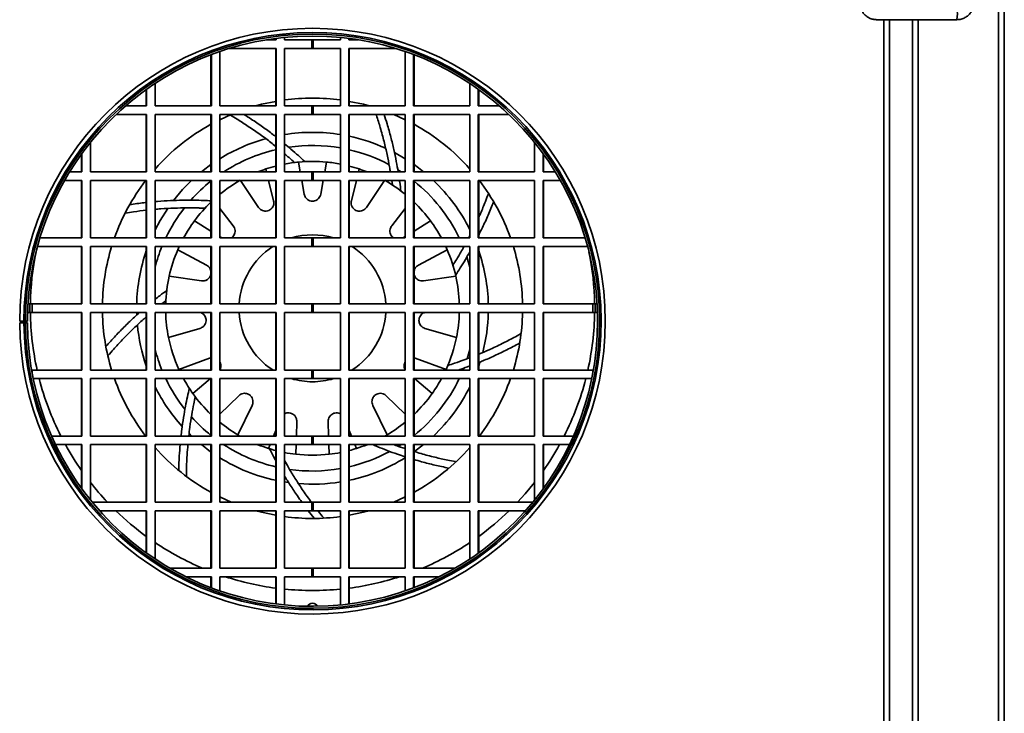
# Model space of a CAD drawing. Units: millimetres. Extents: x -515 to 3251, y -339 to 1741.
# Drawn here: x 1633 to 1976, y 697 to 938 of the extents above; entities that cross this region are included whole.
import ezdxf

# ---------------------------------------------------------------- set-up
doc = ezdxf.new("R2010")
doc.units = ezdxf.units.MM
doc.header["$LTSCALE"] = 5

msp = doc.modelspace()

# ---------------------------------------------------------------- linework, layer by layer
at = {"color": 1, "linetype": 'Continuous', "lineweight": 35}
for p, q in [((1974.43, 944.21), (1974.43, 422.21)), ((1934.43, 428.21), (1934.43, 938.21)), ((1946.43, 938.21), (1946.43, 428.21)), ((1637.8, 816.21), (1637.8, 815.08)), ((1833.06, 815.08), (1833.06, 816.21))]:
    msp.add_line(p, q, dxfattribs=at)
at = {"color": 7, "linetype": 'Continuous', "lineweight": 35}
for p, q in [((1976.43, 944.21), (1976.43, 422.21)), ((1932.02, 938.21), (1959.88, 938.21)), ((1936.43, 428.21), (1936.43, 938.21)), ((1944.43, 938.21), (1944.43, 428.21)), ((1722.74, 931.21), (1719.41, 931.21)), ((1722.6, 931.68), (1722.6, 931.21)), ((1722.74, 931.7), (1722.74, 931.21)), ((1725.68, 931.21), (1725.68, 932.03)), ((1735.17, 931.21), (1725.68, 931.21)), ((1735.17, 928.21), (1735.17, 931.21)), ((1735.69, 931.21), (1735.17, 931.21)), ((1735.69, 928.21), (1735.69, 931.21)), ((1745.18, 931.21), (1735.69, 931.21)), ((1745.18, 932.03), (1745.18, 931.21)), ((1748.12, 931.21), (1748.12, 931.7)), ((1751.44, 931.21), (1748.12, 931.21)), ((1748.26, 931.21), (1748.26, 931.68)), ((1703.14, 908.21), (1703.14, 927.12)), ((1706.52, 928.21), (1722.74, 928.21)), ((1722.6, 928.21), (1722.6, 908.21)), ((1722.74, 928.21), (1722.74, 908.21)), ((1725.68, 928.21), (1735.17, 928.21)), ((1725.68, 908.21), (1725.68, 928.21)), ((1735.17, 928.21), (1735.69, 928.21)), ((1735.69, 928.21), (1745.18, 928.21)), ((1745.18, 928.21), (1745.18, 908.21)), ((1748.12, 928.21), (1764.33, 928.21)), ((1748.12, 908.21), (1748.12, 928.21)), ((1748.26, 908.21), (1748.26, 928.21)), ((1767.71, 927.12), (1767.71, 908.21)), ((1700.06, 926), (1700.06, 908.21)), ((1700.2, 926.06), (1700.2, 908.21)), ((1770.65, 908.21), (1770.65, 926.06)), ((1770.79, 908.21), (1770.79, 926)), ((1680.6, 908.21), (1680.6, 916.01)), ((1790.25, 916.01), (1790.25, 908.21)), ((1677.52, 913.88), (1677.52, 908.21)), ((1677.66, 913.98), (1677.66, 908.21)), ((1793.19, 908.21), (1793.19, 913.98)), ((1793.33, 908.21), (1793.33, 913.88)), ((1677.66, 908.21), (1670.35, 908.21)), ((1700.2, 908.21), (1680.6, 908.21)), ((1722.74, 908.21), (1703.14, 908.21)), ((1735.17, 908.21), (1725.68, 908.21)), ((1735.17, 905.21), (1735.17, 908.21)), ((1735.69, 908.21), (1735.17, 908.21)), ((1735.69, 905.21), (1735.69, 908.21)), ((1745.18, 908.21), (1735.69, 908.21)), ((1767.71, 908.21), (1748.12, 908.21)), ((1790.25, 908.21), (1770.65, 908.21)), ((1800.51, 908.21), (1793.19, 908.21)), ((1667.04, 905.21), (1677.66, 905.21)), ((1677.52, 905.21), (1677.52, 885.21)), ((1677.66, 905.21), (1677.66, 885.21)), ((1680.6, 905.21), (1700.2, 905.21)), ((1680.6, 885.21), (1680.6, 905.21)), ((1700.06, 905.21), (1700.06, 885.21)), ((1700.2, 905.21), (1700.2, 885.21)), ((1703.14, 905.21), (1722.74, 905.21)), ((1703.14, 885.21), (1703.14, 905.21)), ((1722.6, 905.21), (1722.6, 885.21)), ((1722.74, 905.21), (1722.74, 885.21)), ((1725.68, 905.21), (1735.17, 905.21)), ((1725.68, 885.21), (1725.68, 905.21)), ((1735.17, 905.21), (1735.69, 905.21)), ((1735.69, 905.21), (1745.18, 905.21)), ((1745.18, 905.21), (1745.18, 885.21)), ((1748.12, 905.21), (1767.71, 905.21)), ((1748.12, 885.21), (1748.12, 905.21)), ((1748.26, 885.21), (1748.26, 905.21)), ((1767.71, 905.21), (1767.71, 885.21)), ((1770.65, 905.21), (1790.25, 905.21)), ((1770.65, 885.21), (1770.65, 905.21)), ((1770.79, 885.21), (1770.79, 905.21)), ((1790.25, 905.21), (1790.25, 885.21)), ((1793.19, 905.21), (1803.81, 905.21)), ((1793.19, 885.21), (1793.19, 905.21)), ((1793.33, 885.21), (1793.33, 905.21)), ((1658.07, 885.21), (1658.07, 895.47)), ((1812.79, 895.47), (1812.79, 885.21)), ((1764, 891.91), (1767.71, 889.78)), ((1654.99, 891.43), (1654.99, 885.21)), ((1655.13, 891.63), (1655.13, 885.21)), ((1730.58, 888.65), (1731.19, 885.21)), ((1739.67, 885.21), (1740.28, 888.65)), ((1815.73, 885.21), (1815.73, 891.63)), ((1815.87, 885.21), (1815.87, 891.43)), ((1655.13, 885.21), (1650.83, 885.21)), ((1677.66, 885.21), (1658.07, 885.21)), ((1700.2, 885.21), (1680.6, 885.21)), ((1722.74, 885.21), (1703.14, 885.21)), ((1719.39, 885.21), (1719.14, 886.22)), ((1735.17, 885.21), (1725.68, 885.21)), ((1735.17, 882.21), (1735.17, 885.21)), ((1735.69, 885.21), (1735.17, 885.21)), ((1735.69, 882.21), (1735.69, 885.21)), ((1745.18, 885.21), (1735.69, 885.21)), ((1767.71, 885.21), (1748.12, 885.21)), ((1751.72, 886.22), (1751.47, 885.21)), ((1765.15, 885.97), (1766.35, 885.21)), ((1790.25, 885.21), (1770.65, 885.21)), ((1812.79, 885.21), (1793.19, 885.21)), ((1820.02, 885.21), (1815.73, 885.21)), ((1649.06, 882.21), (1655.13, 882.21)), ((1654.99, 882.21), (1654.99, 862.21)), ((1655.13, 882.21), (1655.13, 862.21)), ((1658.07, 882.21), (1677.66, 882.21)), ((1658.07, 862.21), (1658.07, 882.21)), ((1677.52, 882.21), (1677.52, 862.21)), ((1677.66, 882.21), (1677.66, 862.21)), ((1680.6, 882.21), (1700.2, 882.21)), ((1680.6, 862.21), (1680.6, 882.21)), ((1700.06, 882.21), (1700.06, 862.21)), ((1700.2, 882.21), (1700.2, 862.21)), ((1703.14, 882.21), (1722.74, 882.21)), ((1703.14, 862.21), (1703.14, 882.21)), ((1710.32, 882.21), (1716.66, 872.82)), ((1721.9, 875.16), (1720.14, 882.21)), ((1722.6, 882.21), (1722.6, 862.21)), ((1722.74, 882.21), (1722.74, 862.21)), ((1725.68, 882.21), (1735.17, 882.21)), ((1725.68, 862.21), (1725.68, 882.21)), ((1731.72, 882.21), (1732.56, 877.42)), ((1735.17, 882.21), (1735.69, 882.21)), ((1735.69, 882.21), (1745.18, 882.21)), ((1738.3, 877.42), (1739.14, 882.21)), ((1745.18, 882.21), (1745.18, 862.21)), ((1748.12, 882.21), (1767.71, 882.21)), ((1748.12, 862.21), (1748.12, 882.21)), ((1748.26, 862.21), (1748.26, 882.21)), ((1750.72, 882.21), (1748.96, 875.16)), ((1754.2, 872.82), (1760.53, 882.21)), ((1763.02, 882.21), (1763.25, 880.66)), ((1767.71, 882.21), (1767.71, 862.21)), ((1770.65, 882.21), (1790.25, 882.21)), ((1770.65, 862.21), (1770.65, 882.21)), ((1770.79, 862.21), (1770.79, 882.21)), ((1790.25, 882.21), (1790.25, 862.21)), ((1793.19, 882.21), (1812.79, 882.21)), ((1793.19, 862.21), (1793.19, 882.21)), ((1793.33, 862.21), (1793.33, 882.21)), ((1812.79, 882.21), (1812.79, 862.21)), ((1815.73, 882.21), (1821.8, 882.21)), ((1815.73, 862.21), (1815.73, 882.21)), ((1815.87, 862.21), (1815.87, 882.21)), ((1707.84, 866.42), (1703.14, 872.43)), ((1767.71, 872.43), (1763.02, 866.42)), ((1694.33, 868.19), (1700.06, 864.61)), ((1770.79, 864.61), (1776.53, 868.19)), ((1655.13, 862.21), (1640.46, 862.21)), ((1677.66, 862.21), (1658.07, 862.21)), ((1700.2, 862.21), (1680.6, 862.21)), ((1703.14, 862.69), (1703.9, 862.21)), ((1722.74, 862.21), (1703.14, 862.21)), ((1735.17, 862.21), (1725.68, 862.21)), ((1735.17, 859.21), (1735.17, 862.21)), ((1735.69, 862.21), (1735.17, 862.21)), ((1735.69, 859.21), (1735.69, 862.21)), ((1745.18, 862.21), (1735.69, 862.21)), ((1767.71, 862.21), (1748.12, 862.21)), ((1766.95, 862.21), (1767.71, 862.69)), ((1790.25, 862.21), (1770.65, 862.21)), ((1790.25, 863.04), (1789.84, 862.21)), ((1812.79, 862.21), (1793.19, 862.21)), ((1830.4, 862.21), (1815.73, 862.21)), ((1639.59, 859.21), (1655.13, 859.21)), ((1654.99, 859.21), (1654.99, 839.21)), ((1655.13, 859.21), (1655.13, 839.21)), ((1658.07, 859.21), (1677.66, 859.21)), ((1658.07, 839.21), (1658.07, 859.21)), ((1677.52, 859.21), (1677.52, 839.21)), ((1677.66, 859.21), (1677.66, 839.21)), ((1680.6, 859.21), (1700.2, 859.21)), ((1680.6, 839.21), (1680.6, 859.21)), ((1688.48, 858.06), (1689, 859.21)), ((1698.55, 852.71), (1688.48, 858.06)), ((1700.06, 859.21), (1700.06, 839.21)), ((1700.2, 859.21), (1700.2, 839.21)), ((1703.14, 859.21), (1722.74, 859.21)), ((1703.14, 839.21), (1703.14, 859.21)), ((1722.6, 859.21), (1722.6, 839.21)), ((1722.74, 859.21), (1722.74, 839.21)), ((1725.68, 859.21), (1735.17, 859.21)), ((1725.68, 839.21), (1725.68, 859.21)), ((1735.17, 859.21), (1735.69, 859.21)), ((1735.69, 859.21), (1745.18, 859.21)), ((1745.18, 859.21), (1745.18, 839.21)), ((1748.12, 859.21), (1767.71, 859.21)), ((1748.12, 839.21), (1748.12, 859.21)), ((1748.26, 839.21), (1748.26, 859.21)), ((1767.71, 859.21), (1767.71, 839.21)), ((1770.65, 859.21), (1790.25, 859.21)), ((1770.65, 839.21), (1770.65, 859.21)), ((1770.79, 839.21), (1770.79, 859.21)), ((1782.37, 858.06), (1772.31, 852.71)), ((1781.86, 859.21), (1782.37, 858.06)), ((1790.25, 859.21), (1790.25, 839.21)), ((1793.19, 859.21), (1812.79, 859.21)), ((1793.19, 839.21), (1793.19, 859.21)), ((1793.33, 839.21), (1793.33, 859.21)), ((1812.79, 859.21), (1812.79, 839.21)), ((1815.73, 859.21), (1831.26, 859.21)), ((1815.73, 839.21), (1815.73, 859.21)), ((1815.87, 839.21), (1815.87, 859.21)), ((1789.22, 855.58), (1790.25, 852.08)), ((1685.49, 848.84), (1696.77, 847.26)), ((1774.08, 847.26), (1785.37, 848.84)), ((1637, 839.21), (1636.31, 839.21)), ((1637, 839.21), (1637, 836.21)), ((1637.8, 839.21), (1637, 839.21)), ((1637.8, 839.21), (1637.8, 836.21)), ((1655.13, 839.21), (1637.8, 839.21)), ((1677.66, 839.21), (1658.07, 839.21)), ((1700.2, 839.21), (1680.6, 839.21)), ((1682.9, 839.21), (1684.33, 840.33)), ((1722.74, 839.21), (1703.14, 839.21)), ((1735.17, 839.21), (1725.68, 839.21)), ((1735.17, 836.21), (1735.17, 839.21)), ((1735.69, 839.21), (1735.17, 839.21)), ((1735.69, 836.21), (1735.69, 839.21)), ((1745.18, 839.21), (1735.69, 839.21)), ((1767.71, 839.21), (1748.12, 839.21)), ((1790.25, 839.21), (1770.65, 839.21)), ((1812.79, 839.21), (1793.19, 839.21)), ((1833.06, 839.21), (1815.73, 839.21)), ((1833.06, 836.21), (1833.06, 839.21)), ((1833.86, 839.21), (1833.06, 839.21)), ((1833.86, 836.21), (1833.86, 839.21)), ((1834.55, 839.21), (1833.86, 839.21)), ((1636.17, 836.21), (1637, 836.21)), ((1637, 836.21), (1637.8, 836.21)), ((1637.8, 836.21), (1655.13, 836.21)), ((1654.99, 836.21), (1654.99, 816.21)), ((1655.13, 836.21), (1655.13, 816.21)), ((1658.07, 836.21), (1677.66, 836.21)), ((1658.07, 816.21), (1658.07, 836.21)), ((1674.21, 835.36), (1674.18, 836.21)), ((1677.52, 836.21), (1677.52, 816.21)), ((1677.66, 836.21), (1677.66, 816.21)), ((1680.6, 836.21), (1700.2, 836.21)), ((1680.6, 816.21), (1680.6, 836.21)), ((1700.06, 836.21), (1700.06, 816.21)), ((1700.2, 836.21), (1700.2, 816.21)), ((1703.14, 836.21), (1722.74, 836.21)), ((1703.14, 816.21), (1703.14, 836.21)), ((1722.6, 836.21), (1722.6, 816.21)), ((1722.74, 836.21), (1722.74, 816.21)), ((1725.68, 836.21), (1735.17, 836.21)), ((1725.68, 816.21), (1725.68, 836.21)), ((1735.17, 836.21), (1735.69, 836.21)), ((1735.69, 836.21), (1745.18, 836.21)), ((1745.18, 836.21), (1745.18, 816.21)), ((1748.12, 836.21), (1767.71, 836.21)), ((1748.12, 816.21), (1748.12, 836.21)), ((1748.26, 816.21), (1748.26, 836.21)), ((1767.71, 836.21), (1767.71, 816.21)), ((1770.65, 836.21), (1790.25, 836.21)), ((1770.65, 816.21), (1770.65, 836.21)), ((1770.79, 816.21), (1770.79, 836.21)), ((1790.25, 836.21), (1790.25, 816.21)), ((1793.19, 836.21), (1812.79, 836.21)), ((1793.19, 816.21), (1793.19, 836.21)), ((1793.33, 816.21), (1793.33, 836.21)), ((1812.79, 836.21), (1812.79, 816.21)), ((1815.73, 836.21), (1833.06, 836.21)), ((1815.73, 816.21), (1815.73, 836.21)), ((1815.87, 816.21), (1815.87, 836.21)), ((1833.06, 836.21), (1833.86, 836.21)), ((1833.86, 836.21), (1834.68, 836.21)), ((1633.43, 833.21), (1634.89, 833.21)), ((1633.43, 832.68), (1634.89, 832.69)), ((1633.93, 833.21), (1633.93, 832.68)), ((1634.89, 833.21), (1635.43, 833.21)), ((1634.89, 832.69), (1635.43, 832.69)), ((1635.35, 832.69), (1635.35, 833.21)), ((1636.13, 833.21), (1635.43, 833.21)), ((1636.13, 832.69), (1635.43, 832.69)), ((1635.49, 832.69), (1635.49, 833.21)), ((1685.28, 827.57), (1696.23, 830.71)), ((1774.62, 830.71), (1785.58, 827.57)), ((1790.25, 823.35), (1789.3, 820.11)), ((1699.6, 820.34), (1688.89, 816.44)), ((1700.06, 820.44), (1699.6, 820.34)), ((1771.25, 820.34), (1770.79, 820.4)), ((1781.96, 816.44), (1771.25, 820.34)), ((1689, 816.21), (1688.89, 816.44)), ((1781.96, 816.44), (1781.86, 816.21)), ((1788.11, 816.82), (1787.87, 816.21)), ((1793.76, 818.99), (1793.33, 817.69)), ((1637.8, 816.21), (1637.59, 816.21)), ((1655.13, 816.21), (1637.8, 816.21)), ((1638.16, 813.21), (1655.13, 813.21)), ((1654.99, 813.21), (1654.99, 793.21)), ((1655.13, 813.21), (1655.13, 793.21)), ((1677.66, 816.21), (1658.07, 816.21)), ((1658.07, 813.21), (1677.66, 813.21)), ((1658.07, 793.21), (1658.07, 813.21)), ((1677.52, 813.21), (1677.52, 793.21)), ((1677.66, 813.21), (1677.66, 793.21)), ((1700.2, 816.21), (1680.6, 816.21)), ((1680.6, 813.21), (1700.2, 813.21)), ((1680.6, 793.21), (1680.6, 813.21)), ((1693.74, 808.05), (1699.9, 813.21)), ((1700.06, 813.21), (1700.06, 793.21)), ((1700.2, 813.21), (1700.2, 793.21)), ((1722.74, 816.21), (1703.14, 816.21)), ((1703.14, 813.21), (1722.74, 813.21)), ((1703.14, 793.21), (1703.14, 813.21)), ((1722.6, 813.21), (1722.6, 793.21)), ((1722.74, 813.21), (1722.74, 793.21)), ((1735.17, 816.21), (1725.68, 816.21)), ((1725.68, 813.21), (1735.17, 813.21)), ((1725.68, 793.21), (1725.68, 813.21)), ((1735.17, 813.21), (1735.17, 816.21)), ((1735.69, 816.21), (1735.17, 816.21)), ((1735.17, 813.21), (1735.69, 813.21)), ((1735.69, 813.21), (1735.69, 816.21)), ((1745.18, 816.21), (1735.69, 816.21)), ((1735.69, 813.21), (1745.18, 813.21)), ((1745.18, 813.21), (1745.18, 793.21)), ((1767.71, 816.21), (1748.12, 816.21)), ((1748.12, 813.21), (1767.71, 813.21)), ((1748.12, 793.21), (1748.12, 813.21)), ((1748.26, 793.21), (1748.26, 813.21)), ((1767.71, 813.21), (1767.71, 793.21)), ((1790.25, 816.21), (1770.65, 816.21)), ((1770.65, 813.21), (1790.25, 813.21)), ((1770.65, 793.21), (1770.65, 813.21)), ((1770.79, 793.21), (1770.79, 813.21)), ((1770.96, 813.21), (1777.12, 808.05)), ((1790.25, 813.21), (1790.25, 793.21)), ((1812.79, 816.21), (1793.19, 816.21)), ((1793.19, 813.21), (1812.79, 813.21)), ((1793.19, 793.21), (1793.19, 813.21)), ((1793.33, 793.21), (1793.33, 813.21)), ((1812.79, 813.21), (1812.79, 793.21)), ((1833.06, 816.21), (1815.73, 816.21)), ((1815.73, 813.21), (1832.69, 813.21)), ((1815.73, 793.21), (1815.73, 813.21)), ((1815.87, 793.21), (1815.87, 813.21)), ((1833.26, 816.21), (1833.06, 816.21)), ((1709.77, 807.27), (1703.14, 800.88)), ((1767.71, 800.88), (1761.09, 807.27)), ((1709.41, 793.66), (1714.41, 803.9)), ((1756.45, 803.9), (1761.45, 793.66)), ((1729.8, 793.21), (1729.98, 798.27)), ((1740.88, 798.27), (1741.06, 793.21)), ((1655.13, 793.21), (1644.54, 793.21)), ((1677.66, 793.21), (1658.07, 793.21)), ((1700.2, 793.21), (1680.6, 793.21)), ((1693.32, 793.21), (1692.42, 794.08)), ((1722.74, 793.21), (1703.14, 793.21)), ((1710.17, 793.21), (1709.41, 793.66)), ((1722.6, 795.1), (1721.84, 793.21)), ((1735.17, 793.21), (1725.68, 793.21)), ((1735.17, 790.21), (1735.17, 793.21)), ((1735.69, 793.21), (1735.17, 793.21)), ((1735.69, 790.21), (1735.69, 793.21)), ((1745.18, 793.21), (1735.69, 793.21)), ((1767.71, 793.21), (1748.12, 793.21)), ((1749.02, 793.21), (1748.26, 795.1)), ((1761.45, 793.66), (1760.68, 793.21)), ((1790.25, 793.21), (1770.65, 793.21)), ((1812.79, 793.21), (1793.19, 793.21)), ((1826.32, 793.21), (1815.73, 793.21)), ((1645.92, 790.21), (1655.13, 790.21)), ((1654.99, 790.21), (1654.99, 774.99)), ((1655.13, 790.21), (1655.13, 774.8)), ((1658.07, 790.21), (1677.66, 790.21)), ((1658.07, 770.96), (1658.07, 790.21)), ((1677.52, 790.21), (1677.52, 770.21)), ((1677.66, 790.21), (1677.66, 770.21)), ((1680.6, 790.21), (1700.2, 790.21)), ((1680.6, 770.21), (1680.6, 790.21)), ((1700.06, 790.21), (1700.06, 770.21)), ((1700.2, 790.21), (1700.2, 770.21)), ((1703.14, 790.21), (1722.74, 790.21)), ((1703.14, 770.21), (1703.14, 790.21)), ((1720.63, 790.21), (1720.1, 788.9)), ((1722.6, 790.21), (1722.6, 770.21)), ((1722.74, 790.21), (1722.74, 770.21)), ((1725.68, 790.21), (1735.17, 790.21)), ((1725.68, 770.21), (1725.68, 790.21)), ((1729.58, 786.88), (1729.7, 790.21)), ((1735.17, 790.21), (1735.69, 790.21)), ((1735.69, 790.21), (1745.18, 790.21)), ((1741.16, 790.21), (1741.28, 786.88)), ((1745.18, 790.21), (1745.18, 770.21)), ((1748.12, 790.21), (1767.71, 790.21)), ((1748.12, 770.21), (1748.12, 790.21)), ((1748.26, 770.21), (1748.26, 790.21)), ((1750.76, 788.9), (1750.23, 790.21)), ((1766.35, 790.21), (1765.38, 789.6)), ((1767.71, 790.21), (1767.71, 770.21)), ((1770.65, 790.21), (1790.25, 790.21)), ((1770.65, 770.21), (1770.65, 790.21)), ((1770.79, 770.21), (1770.79, 790.21)), ((1774.13, 790.21), (1770.93, 787.78)), ((1790.25, 790.21), (1790.25, 770.21)), ((1793.19, 790.21), (1812.79, 790.21)), ((1793.19, 770.21), (1793.19, 790.21)), ((1793.33, 770.21), (1793.33, 790.21)), ((1812.79, 790.21), (1812.79, 770.96)), ((1815.73, 790.21), (1824.94, 790.21)), ((1815.73, 774.8), (1815.73, 790.21)), ((1815.87, 774.99), (1815.87, 790.21)), ((1727.12, 777.01), (1725.68, 777.23)), ((1677.66, 770.21), (1658.67, 770.21)), ((1700.2, 770.21), (1680.6, 770.21)), ((1722.74, 770.21), (1703.14, 770.21)), ((1735.17, 770.21), (1725.68, 770.21)), ((1735.17, 767.21), (1735.17, 770.21)), ((1735.69, 770.21), (1735.17, 770.21)), ((1735.69, 767.21), (1735.69, 770.21)), ((1745.18, 770.21), (1735.69, 770.21)), ((1767.71, 770.21), (1748.12, 770.21)), ((1790.25, 770.21), (1770.65, 770.21)), ((1812.18, 770.21), (1793.19, 770.21)), ((1661.24, 767.21), (1677.66, 767.21)), ((1677.52, 767.21), (1677.52, 752.54)), ((1677.66, 767.21), (1677.66, 752.44)), ((1680.6, 767.21), (1700.2, 767.21)), ((1680.6, 750.42), (1680.6, 767.21)), ((1700.06, 767.21), (1700.06, 747.21)), ((1700.2, 767.21), (1700.2, 747.21)), ((1703.14, 767.21), (1722.74, 767.21)), ((1703.14, 747.21), (1703.14, 767.21)), ((1722.6, 767.21), (1722.6, 747.21)), ((1722.74, 767.21), (1722.74, 747.21)), ((1725.68, 767.21), (1735.17, 767.21)), ((1725.68, 747.21), (1725.68, 767.21)), ((1733.94, 767.21), (1735.96, 764.59)), ((1735.17, 767.21), (1735.69, 767.21)), ((1735.69, 767.21), (1745.18, 767.21)), ((1745.18, 767.21), (1745.18, 747.21)), ((1748.12, 767.21), (1767.71, 767.21)), ((1748.12, 747.21), (1748.12, 767.21)), ((1748.26, 747.21), (1748.26, 767.21)), ((1767.71, 767.21), (1767.71, 747.21)), ((1770.65, 767.21), (1790.25, 767.21)), ((1770.65, 747.21), (1770.65, 767.21)), ((1770.79, 747.21), (1770.79, 767.21)), ((1790.25, 767.21), (1790.25, 750.42)), ((1793.19, 767.21), (1809.62, 767.21)), ((1793.19, 752.44), (1793.19, 767.21)), ((1793.33, 752.54), (1793.33, 767.21)), ((1700.2, 747.21), (1685.78, 747.21)), ((1722.74, 747.21), (1703.14, 747.21)), ((1735.17, 747.21), (1725.68, 747.21)), ((1735.17, 744.21), (1735.17, 747.21)), ((1735.69, 747.21), (1735.17, 747.21)), ((1735.69, 744.21), (1735.69, 747.21)), ((1745.18, 747.21), (1735.69, 747.21)), ((1767.71, 747.21), (1748.12, 747.21)), ((1785.07, 747.21), (1770.65, 747.21)), ((1691.39, 744.21), (1700.2, 744.21)), ((1700.06, 744.21), (1700.06, 740.42)), ((1700.2, 744.21), (1700.2, 740.37)), ((1703.14, 744.21), (1722.74, 744.21)), ((1703.14, 739.31), (1703.14, 744.21)), ((1722.6, 744.21), (1722.6, 734.75)), ((1722.74, 744.21), (1722.74, 734.73)), ((1725.68, 744.21), (1735.17, 744.21)), ((1725.68, 734.39), (1725.68, 744.21)), ((1735.17, 744.21), (1735.69, 744.21)), ((1735.69, 744.21), (1745.18, 744.21)), ((1745.18, 744.21), (1745.18, 734.39)), ((1748.12, 744.21), (1767.71, 744.21)), ((1748.12, 734.73), (1748.12, 744.21)), ((1748.26, 734.75), (1748.26, 744.21)), ((1767.71, 744.21), (1767.71, 739.31)), ((1770.65, 744.21), (1779.47, 744.21)), ((1770.65, 740.37), (1770.65, 744.21)), ((1770.79, 740.42), (1770.79, 744.21))]:
    msp.add_line(p, q, dxfattribs=at)
at = {"color": 7, "linetype": 'Continuous', "lineweight": 35, "flags": 128}
for points in [[(1722.6, 909.78), (1717.72, 908.74), (1715.73, 908.21)], [(1755.13, 908.21), (1753.14, 908.74), (1748.26, 909.78)], [(1707.11, 905.21), (1703.34, 903.5), (1703.14, 903.41)], [(1767.71, 903.41), (1767.52, 903.5), (1763.75, 905.21)], [(1696.73, 885.21), (1697.37, 885.72), (1700.06, 887.74)], [(1770.79, 887.74), (1772.3, 886.65), (1774.13, 885.21)], [(1687.02, 875.26), (1690.18, 879.02), (1693.32, 882.21)], [(1680.6, 865.06), (1682.36, 868.33), (1684.99, 872.49)], [(1700.06, 787.68), (1699.95, 787.76), (1696.73, 790.21)], [(1703.14, 772.02), (1703.34, 771.92), (1707.11, 770.21)], [(1763.75, 770.21), (1767.52, 771.92), (1767.71, 772.02)], [(1715.73, 767.21), (1717.72, 766.69), (1722.6, 765.65)], [(1748.26, 765.65), (1753.14, 766.69), (1755.13, 767.21)]]:
    msp.add_lwpolyline(points, dxfattribs=at)
at = {"color": 1, "linetype": 'Continuous', "lineweight": 35, "flags": 128}
msp.add_lwpolyline([(1806.89, 770.21), (1809.46, 773.04), (1812.79, 777.07)], dxfattribs=at)
at = {"color": 1, "linetype": 'Continuous', "lineweight": 35}
for centre, radius, start, end in [((1951.81, 940.21), 8.31, 346.0806, 13.9194), ((1735.43, 837.71), 98.3, 168.4359, 179.1257), ((1735.43, 837.71), 98.3, 0.8743, 11.5641), ((1735.43, 837.71), 98.3, 180.8743, 192.6338), ((1735.43, 837.71), 98.3, 347.3662, 359.1257), ((1735.43, 837.71), 98.3, 194.4324, 206.9168), ((1735.43, 837.71), 98.3, 333.0832, 345.5676), ((1735.43, 837.71), 98.3, 208.8956, 215.0821), ((1735.43, 837.71), 98.3, 324.9179, 331.1044), ((1735.43, 837.71), 98.3, 218.0936, 223.3674), ((1735.43, 837.71), 98.3, 225.8232, 233.9104), ((1735.43, 837.71), 98.3, 306.0896, 314.1768), ((1735.43, 837.71), 98.3, 236.1015, 247.0214), ((1735.43, 837.71), 98.3, 292.9786, 303.8985), ((1735.43, 837.71), 98.3, 252.021, 262.5022), ((1735.43, 837.71), 98.3, 277.4978, 287.979), ((1735.43, 837.71), 98.3, 264.3091, 275.6909)]:
    msp.add_arc(centre, radius, start, end, dxfattribs=at)
at = {"color": 7, "linetype": 'Continuous', "lineweight": 35}
for centre, radius, start, end in [((1735.43, 833.21), 102, 0, 180), ((1735.43, 833.21), 100.54, 180.3, 180), ((1735.43, 833.21), 100, 180.3, 180), ((1735.43, 833.21), 99.3, 180.3, 180), ((1735.43, 837.71), 73.2, 82.3475, 97.6525), ((1735.43, 837.71), 73.2, 118.8902, 138.5008), ((1735.43, 837.71), 61.27, 80.8454, 99.1546), ((1735.43, 837.71), 73.2, 41.4992, 61.1098), ((1735.43, 837.71), 61.27, 105.4167, 121.8005), ((1735.43, 837.71), 61.27, 65.4167, 77.9152), ((1735.43, 837.71), 56.68, 103.0807, 123.0598), ((1735.43, 837.71), 56.68, 80.0964, 98.3726), ((1735.43, 837.71), 56.68, 61.9047, 76.9193), ((1735.43, 837.71), 51.17, 95.4369, 100.9824), ((1735.43, 837.71), 51.17, 84.5631, 95.4369), ((1735.43, 837.71), 51.17, 79.0176, 84.5631), ((1735.43, 837.71), 51.17, 108.5631, 111.8227), ((1735.43, 837.71), 51.17, 104.5184, 108.5631), ((1735.43, 837.71), 51.17, 71.4369, 75.4816), ((1735.43, 837.71), 51.17, 68.1773, 71.4369), ((1735.43, 837.71), 73.2, 142.5605, 160.4457), ((1735.43, 837.71), 56.68, 128.6084, 138.3726), ((1735.43, 837.71), 51.17, 119.4369, 129.1236), ((1735.43, 837.71), 51.17, 50.8764, 60.5631), ((1735.43, 837.71), 56.68, 25.6126, 51.3916), ((1735.43, 837.71), 61.27, 26.5136, 46.5787), ((1735.43, 837.71), 73.2, 19.5543, 37.4395), ((1735.43, 837.71), 51.17, 133.7234, 143.4369), ((1735.43, 837.71), 51.17, 36.5631, 46.2766), ((1735.43, 837.71), 56.68, 141.9047, 154.3874), ((1735.43, 837.71), 51.17, 143.4369, 151.3912), ((1735.43, 837.71), 51.17, 28.6088, 36.5631), ((1735.43, 837.71), 25.58, 73.2666, 106.7334), ((1735.43, 837.71), 73.2, 162.9195, 178.8258), ((1735.43, 837.71), 61.27, 160.9244, 178.5971), ((1735.43, 837.71), 56.68, 157.7065, 165.3145), ((1735.43, 837.71), 51.17, 156.5631, 167.4369), ((1735.43, 837.71), 25.58, 122.8186, 176.6387), ((1735.43, 837.71), 25.58, 3.3613, 57.1814), ((1735.43, 837.71), 51.17, 12.5631, 23.4369), ((1735.43, 837.71), 61.27, 1.4029, 19.0756), ((1735.43, 837.71), 73.2, 1.1742, 17.0805), ((1735.43, 837.71), 51.17, 167.4369, 178.3201), ((1735.43, 837.71), 51.17, 1.6799, 12.5631), ((1735.43, 837.71), 73.2, 181.1742, 197.0805), ((1735.43, 837.71), 51.17, 181.6799, 191.4369), ((1735.43, 837.71), 25.58, 183.3613, 237.1814), ((1735.43, 837.71), 25.58, 302.8186, 356.6387), ((1735.43, 837.71), 51.17, 348.5631, 358.3201), ((1735.43, 837.71), 61.27, 345.4167, 358.5971), ((1735.43, 837.71), 73.2, 342.9195, 358.8258), ((1735.43, 833.21), 102, 180.3, 0), ((1735.43, 837.71), 61.27, 185.4167, 199.0756), ((1735.43, 837.71), 51.17, 191.4369, 204.5631), ((1735.43, 837.71), 51.17, 335.4369, 348.5631), ((1735.43, 837.71), 56.68, 194.6855, 202.2935), ((1735.43, 837.71), 73.2, 199.5543, 217.4395), ((1735.43, 837.71), 56.68, 205.6126, 218.3726), ((1735.43, 837.71), 51.17, 208.6088, 215.4369), ((1735.43, 837.71), 25.58, 253.2666, 270), ((1735.43, 837.71), 25.58, 270, 286.7334), ((1735.43, 837.71), 56.68, 308.6084, 334.3874), ((1735.43, 837.71), 51.17, 324.5631, 331.3912), ((1735.43, 837.71), 73.2, 322.5605, 340.4457), ((1735.43, 837.71), 61.27, 206.5136, 222.2017), ((1735.43, 837.71), 61.27, 313.4213, 333.4864), ((1735.43, 837.71), 51.17, 215.4369, 226.2766), ((1735.43, 837.71), 51.17, 313.7234, 324.5631), ((1735.43, 837.71), 56.68, 221.9047, 231.3916), ((1735.43, 837.71), 51.17, 230.8764, 239.4369), ((1735.43, 837.71), 51.17, 300.5631, 309.1236), ((1735.43, 837.71), 73.2, 221.4992, 241.1098), ((1735.43, 837.71), 56.68, 236.9402, 256.9193), ((1735.43, 837.71), 51.17, 248.1773, 252.5631), ((1735.43, 837.71), 51.17, 287.4369, 291.8227), ((1735.43, 837.71), 73.2, 298.8902, 318.5008), ((1735.43, 837.71), 61.27, 238.1995, 257.9152), ((1735.43, 837.71), 51.17, 252.5631, 255.4816), ((1735.43, 837.71), 51.17, 259.0176, 263.4369), ((1735.43, 837.71), 51.17, 263.4369, 276.5631), ((1735.43, 837.71), 51.17, 276.5631, 280.9824), ((1735.43, 837.71), 51.17, 284.5184, 287.4369), ((1735.43, 837.71), 56.68, 283.0807, 298.3726), ((1735.43, 837.71), 61.27, 282.0848, 301.8005), ((1735.43, 837.71), 56.68, 261.9047, 279.9036), ((1735.43, 837.71), 61.27, 265.4167, 279.1546), ((1735.43, 837.71), 73.2, 262.3475, 277.6525), ((1735.43, 732.71), 2.25, 32.7751, 147.2249)]:
    msp.add_arc(centre, radius, start, end, dxfattribs=at)
for points, knots in [([(1926.04, 944.21), (1926.05, 943.92), (1926.08, 943.17), (1926.41, 941.99), (1927.06, 940.77), (1927.98, 939.72), (1929.1, 938.91), (1930.36, 938.4), (1931.36, 938.22), (1931.91, 938.22), (1932.02, 938.21)], [0, 0, 0, 0, 0.093124, 0.239468, 0.386013, 0.532538, 0.679016, 0.82543, 0.964172, 1, 1, 1, 1]), ([(1959.88, 938.21), (1960.18, 938.23), (1960.92, 938.26), (1962.1, 938.59), (1963.32, 939.24), (1964.36, 940.15), (1965.16, 941.28), (1965.68, 942.55), (1965.85, 943.55), (1965.86, 944.1), (1965.86, 944.21)], [0, 0, 0, 0, 0.093322, 0.239391, 0.385633, 0.531891, 0.678195, 0.824564, 0.963527, 1, 1, 1, 1]), ([(1706.83, 904.95), (1707.64, 904.47), (1709.83, 903.19), (1713.33, 900.92), (1717.25, 898.2), (1720.43, 895.84), (1722.05, 894.51), (1722.6, 894.07)], [0, 0, 0, 0, 0.130319, 0.351411, 0.609952, 0.868478, 1, 1, 1, 1]), ([(1722.66, 897.44), (1722.31, 897.71), (1720.88, 898.85), (1718.02, 900.93), (1714.67, 903.26), (1712.4, 904.68), (1711.54, 905.21)], [0, 0, 0, 0, 0.108973, 0.451575, 0.794187, 1, 1, 1, 1]), ([(1757.58, 905.21), (1757.61, 905.13), (1758.17, 903.55), (1759.12, 900.35), (1760.4, 895.71), (1761.45, 891.15), (1762.16, 887.6), (1762.46, 885.78), (1762.55, 885.21)], [0, 0, 0, 0, 0.01109, 0.20508, 0.431929, 0.658764, 0.893179, 1, 1, 1, 1]), ([(1765.27, 885.21), (1765.07, 886.4), (1764.65, 888.84), (1763.8, 892.93), (1762.74, 897.31), (1761.62, 901.41), (1760.74, 904.11), (1760.38, 905.21)], [0, 0, 0, 0, 0.204085, 0.421255, 0.636129, 0.85101, 1, 1, 1, 1]), ([(1732.72, 888.81), (1732, 889.48), (1730.58, 890.81), (1728.21, 892.93), (1726.45, 894.39), (1725.68, 895.02)], [0, 0, 0, 0, 0.360281, 0.720623, 1, 1, 1, 1]), ([(1725.68, 891.52), (1726.23, 891.06), (1727.53, 889.96), (1728.54, 889.03), (1729.13, 888.49)], [0, 0, 0, 0, 0.420544, 1, 1, 1, 1]), ([(1766.2, 878.6), (1766.09, 879.54), (1765.96, 880.65), (1765.76, 882), (1765.73, 882.21)], [0, 0, 0, 0, 0.8447356, 1, 1, 1, 1]), ([(1700.06, 875.13), (1699.23, 875.18), (1697.43, 875.28), (1694.09, 875.37), (1690.23, 875.37), (1685.98, 875.23), (1682.75, 875.06), (1680.89, 874.88), (1680.6, 874.85)], [0, 0, 0, 0, 0.166113, 0.362688, 0.563472, 0.765548, 0.964301, 1, 1, 1, 1]), ([(1716.66, 872.82), (1716.92, 872.51), (1717.39, 871.96), (1718.38, 871.57), (1719.32, 871.5), (1720.19, 871.72), (1720.92, 872.16), (1721.48, 872.75), (1721.86, 873.49), (1722.03, 874.32), (1721.94, 874.88), (1721.9, 875.16)], [0, 0, 0, 0, 0.164956, 0.289293, 0.391394, 0.494031, 0.584132, 0.672572, 0.770938, 0.887504, 1, 1, 1, 1]), ([(1732.56, 877.42), (1732.68, 877.03), (1732.89, 876.34), (1733.63, 875.58), (1734.46, 875.13), (1735.34, 874.97), (1736.19, 875.08), (1736.93, 875.39), (1737.58, 875.91), (1738.08, 876.61), (1738.23, 877.16), (1738.3, 877.42)], [0, 0, 0, 0, 0.164976, 0.28931, 0.391408, 0.494042, 0.584143, 0.672583, 0.77095, 0.887519, 1, 1, 1, 1]), ([(1748.96, 875.16), (1748.91, 874.75), (1748.82, 874.03), (1749.19, 873.04), (1749.76, 872.29), (1750.5, 871.79), (1751.32, 871.54), (1752.13, 871.52), (1752.93, 871.73), (1753.67, 872.17), (1754.03, 872.61), (1754.2, 872.82)], [0, 0, 0, 0, 0.164976, 0.2893095, 0.3914081, 0.4940422, 0.5841425, 0.672583, 0.7709501, 0.8875191, 1, 1, 1, 1]), ([(1796.69, 877.59), (1796.36, 876.7), (1795.47, 874.31), (1794.34, 871.58), (1793.53, 869.85), (1793.33, 869.42)], [0, 0, 0, 0, 0.309322, 0.825815, 1, 1, 1, 1]), ([(1793.33, 863.19), (1793.77, 864.07), (1794.88, 866.27), (1796.62, 870.11), (1797.86, 873.19), (1798.48, 874.71)], [0, 0, 0, 0, 0.250779, 0.628738, 1, 1, 1, 1]), ([(1670.32, 870.84), (1671.24, 871), (1673.72, 871.42), (1676.05, 871.7), (1677.52, 871.87)], [0, 0, 0, 0, 0.37054, 1, 1, 1, 1]), ([(1677.52, 874.55), (1677.25, 874.52), (1675.41, 874.35), (1673.44, 874.05), (1671.75, 873.8)], [0, 0, 0, 0, 0.146567, 1, 1, 1, 1]), ([(1680.6, 872.15), (1681.26, 872.22), (1683.6, 872.44), (1687.32, 872.61), (1691.68, 872.71), (1694.74, 872.67), (1696.78, 872.61), (1697.57, 872.58), (1697.97, 872.56)], [0, 0, 0, 0, 0.092386, 0.329592, 0.572669, 0.817982, 0.908922, 1, 1, 1, 1]), ([(1707.13, 862.21), (1707.32, 862.34), (1707.73, 862.63), (1708.16, 863.28), (1708.43, 864.04), (1708.48, 864.87), (1708.3, 865.71), (1707.99, 866.18), (1707.84, 866.42)], [0, 0, 0, 0, 0.132947, 0.28735, 0.438909, 0.607478, 0.807239, 1, 1, 1, 1]), ([(1763.02, 866.42), (1762.81, 866.07), (1762.43, 865.45), (1762.36, 864.39), (1762.59, 863.48), (1763.05, 862.71), (1763.49, 862.37), (1763.69, 862.21)], [0, 0, 0, 0, 0.284866, 0.499564, 0.675867, 0.853094, 1, 1, 1, 1]), ([(1788.2, 859.21), (1788.01, 858.87), (1787.11, 857.23), (1785.79, 855.04), (1784.78, 853.42), (1784.34, 852.73)], [0, 0, 0, 0, 0.133221, 0.629857, 1, 1, 1, 1]), ([(1785.28, 849.26), (1785.81, 850.07), (1786.88, 851.71), (1788.58, 854.46), (1789.73, 856.49), (1790.25, 857.4)], [0, 0, 0, 0, 0.355018, 0.710094, 1, 1, 1, 1]), ([(1700.06, 850.31), (1700.06, 850.45), (1700.04, 850.89), (1699.76, 851.56), (1699.26, 852.26), (1698.78, 852.56), (1698.55, 852.71)], [0, 0, 0, 0, 0.134546, 0.394558, 0.702683, 1, 1, 1, 1]), ([(1772.31, 852.71), (1771.97, 852.48), (1771.39, 852.06), (1770.9, 851.21), (1770.83, 850.65), (1770.81, 850.44)], [0, 0, 0, 0, 0.456437, 0.800507, 1, 1, 1, 1]), ([(1696.77, 847.26), (1697.19, 847.25), (1697.91, 847.23), (1698.86, 847.7), (1699.53, 848.35), (1699.96, 849.1), (1700.03, 849.63), (1700.06, 849.86)], [0, 0, 0, 0, 0.289655, 0.507951, 0.687209, 0.867407, 1, 1, 1, 1]), ([(1770.79, 849.99), (1770.81, 849.75), (1770.85, 849.25), (1771.21, 848.54), (1771.73, 847.93), (1772.42, 847.47), (1773.24, 847.21), (1773.81, 847.24), (1774.08, 847.26)], [0, 0, 0, 0, 0.13566, 0.289578, 0.440657, 0.60869, 0.807815, 1, 1, 1, 1]), ([(1684.64, 843.92), (1683.87, 843.34), (1682.62, 842.42), (1681.16, 841.24), (1680.6, 840.8)], [0, 0, 0, 0, 0.6221268, 1, 1, 1, 1]), ([(1675.18, 836.21), (1674.59, 835.69), (1672.96, 834.25), (1670.15, 831.56), (1666.83, 828.19), (1664.58, 825.69), (1663.46, 824.44)], [0, 0, 0, 0, 0.159536, 0.439576, 0.719625, 1, 1, 1, 1]), ([(1664.27, 821.25), (1664.87, 821.96), (1666.5, 823.88), (1669.34, 826.93), (1672.7, 830.31), (1675.52, 832.97), (1677.05, 834.3), (1677.52, 834.71)], [0, 0, 0, 0, 0.130965, 0.355605, 0.618295, 0.88097, 1, 1, 1, 1]), ([(1696.23, 830.71), (1696.61, 830.87), (1697.28, 831.15), (1697.96, 831.96), (1698.31, 832.84), (1698.38, 833.73), (1698.19, 834.56), (1697.8, 835.27), (1697.23, 835.86), (1696.75, 836.09), (1696.5, 836.21)], [0, 0, 0, 0, 0.187211, 0.328378, 0.444296, 0.560822, 0.663114, 0.763514, 0.87518, 1, 1, 1, 1]), ([(1774.53, 836.21), (1774.36, 836.18), (1773.89, 836.07), (1773.28, 835.54), (1772.75, 834.77), (1772.5, 833.91), (1772.51, 833.05), (1772.75, 832.28), (1773.19, 831.58), (1773.83, 831.01), (1774.36, 830.81), (1774.62, 830.71)], [0, 0, 0, 0, 0.075391, 0.213063, 0.326116, 0.439761, 0.539527, 0.637456, 0.746377, 0.875452, 1, 1, 1, 1]), ([(1807.91, 828.84), (1807.11, 828.38), (1804.92, 827.13), (1801.23, 825.25), (1797.11, 823.3), (1794.52, 822.21), (1793.33, 821.71)], [0, 0, 0, 0, 0.1552427, 0.4231202, 0.7363724, 1, 1, 1, 1]), ([(1793.33, 818.83), (1793.81, 819.02), (1795.58, 819.71), (1798.88, 821.18), (1803.12, 823.18), (1806.04, 824.75), (1807.49, 825.52)], [0, 0, 0, 0, 0.110712, 0.409433, 0.708163, 1, 1, 1, 1]), ([(1790.25, 820.49), (1789.69, 820.27), (1787.75, 819.51), (1785.15, 818.61), (1783.33, 818.03), (1782.55, 817.78)], [0, 0, 0, 0, 0.1906122, 0.6543645, 1, 1, 1, 1]), ([(1703.14, 816.24), (1703.17, 816.27), (1703.4, 816.55), (1703.53, 817.24), (1703.49, 818.15), (1703.33, 818.78), (1703.14, 819.02), (1703.14, 819.02)], [0, 0, 0, 0, 0.052748, 0.409864, 0.703114, 0.997903, 1, 1, 1, 1]), ([(1767.71, 819), (1767.61, 818.79), (1767.39, 818.34), (1767.32, 817.57), (1767.4, 816.83), (1767.62, 816.43), (1767.71, 816.25)], [0, 0, 0, 0, 0.223347, 0.480023, 0.765508, 1, 1, 1, 1]), ([(1786.34, 816.21), (1786.61, 816.3), (1787.81, 816.7), (1789.19, 817.22), (1790.25, 817.62)], [0, 0, 0, 0, 0.227568, 1, 1, 1, 1]), ([(1692.53, 809.82), (1692.31, 808.87), (1691.87, 806.97), (1691.17, 803.54), (1690.5, 799.72), (1689.97, 796.25), (1689.73, 793.97), (1689.65, 793.21)], [0, 0, 0, 0, 0.218716, 0.437469, 0.662446, 0.887442, 1, 1, 1, 1]), ([(1692.34, 793.21), (1692.46, 794.26), (1692.76, 796.92), (1693.37, 800.69), (1694.03, 804.22), (1694.43, 806.08), (1694.6, 806.87)], [0, 0, 0, 0, 0.19049, 0.485392, 0.780245, 1, 1, 1, 1]), ([(1714.41, 803.9), (1714.54, 804.29), (1714.78, 804.97), (1714.63, 806.02), (1714.22, 806.87), (1713.6, 807.52), (1712.85, 807.93), (1712.06, 808.11), (1711.23, 808.08), (1710.42, 807.81), (1709.98, 807.45), (1709.77, 807.27)], [0, 0, 0, 0, 0.164974, 0.289308, 0.391407, 0.494041, 0.584141, 0.672582, 0.770949, 0.887517, 1, 1, 1, 1]), ([(1761.09, 807.27), (1760.76, 807.52), (1760.19, 807.96), (1759.14, 808.14), (1758.21, 808.01), (1757.4, 807.62), (1756.78, 807.04), (1756.36, 806.35), (1756.14, 805.54), (1756.14, 804.69), (1756.35, 804.16), (1756.45, 803.9)], [0, 0, 0, 0, 0.164966, 0.289302, 0.391402, 0.494037, 0.584138, 0.672578, 0.770944, 0.887512, 1, 1, 1, 1]), ([(1729.98, 798.27), (1729.94, 798.68), (1729.89, 799.4), (1729.32, 800.3), (1728.6, 800.91), (1727.77, 801.25), (1726.92, 801.32), (1726.21, 801.2), (1725.84, 801), (1725.68, 800.91)], [0, 0, 0, 0, 0.223206, 0.391423, 0.529558, 0.668417, 0.790319, 0.909975, 1, 1, 1, 1]), ([(1745.18, 800.9), (1745.11, 800.95), (1744.83, 801.15), (1744.15, 801.3), (1743.26, 801.29), (1742.46, 801), (1741.79, 800.54), (1741.26, 799.9), (1740.92, 799.12), (1740.89, 798.55), (1740.88, 798.27)], [0, 0, 0, 0, 0.040326, 0.178194, 0.316786, 0.438449, 0.557866, 0.690684, 0.848076, 1, 1, 1, 1]), ([(1689.34, 790.21), (1689.23, 788.91), (1688.98, 786.06), (1688.89, 782.99), (1688.83, 781.32)], [0, 0, 0, 0, 0.455812, 1, 1, 1, 1]), ([(1691.5, 779.37), (1691.5, 780.3), (1691.52, 782.82), (1691.7, 786.47), (1691.93, 789.05), (1692.03, 790.21)], [0, 0, 0, 0, 0.241219, 0.65644, 1, 1, 1, 1]), ([(1756.43, 790.21), (1757.02, 789.96), (1758.5, 789.33), (1761.41, 788.19), (1764.58, 787.02), (1766.83, 786.29), (1767.71, 786)], [0, 0, 0, 0, 0.193447, 0.49245, 0.79996, 1, 1, 1, 1]), ([(1767.71, 788.82), (1766.65, 789.17), (1765.2, 789.65), (1764.02, 790.1), (1763.71, 790.21)], [0, 0, 0, 0, 0.738643, 1, 1, 1, 1]), ([(1720.5, 788.77), (1720.93, 787.92), (1721.55, 786.68), (1722.35, 785.2), (1722.6, 784.75)], [0, 0, 0, 0, 0.692871, 1, 1, 1, 1]), ([(1785.25, 784.32), (1784.34, 784.49), (1781.86, 784.94), (1777.83, 785.87), (1773.87, 786.89), (1771.6, 787.6), (1770.79, 787.85)], [0, 0, 0, 0, 0.170677, 0.465358, 0.809954, 1, 1, 1, 1]), ([(1735.01, 770.21), (1734.93, 770.32), (1733.77, 771.84), (1731.83, 774.66), (1729.24, 778.61), (1727.18, 782.02), (1726.12, 783.91), (1725.68, 784.7)], [0, 0, 0, 0, 0.019604, 0.278892, 0.538164, 0.806099, 1, 1, 1, 1]), ([(1770.79, 785.05), (1771.66, 784.79), (1773.96, 784.1), (1777.96, 783.07), (1781.21, 782.39), (1782.81, 782.05)], [0, 0, 0, 0, 0.23605, 0.621507, 1, 1, 1, 1]), ([(1725.68, 779.35), (1726.34, 778.27), (1727.72, 776.02), (1729.75, 772.93), (1731.2, 770.93), (1731.72, 770.21)], [0, 0, 0, 0, 0.370785, 0.776118, 1, 1, 1, 1]), ([(1739.27, 764.79), (1738.67, 765.5), (1737.98, 766.32), (1737.38, 767.11), (1737.3, 767.21)], [0, 0, 0, 0, 0.876499, 1, 1, 1, 1])]:
    msp.add_open_spline(points, degree=3, knots=knots, dxfattribs=at)

doc.saveas('drawing.dxf')
